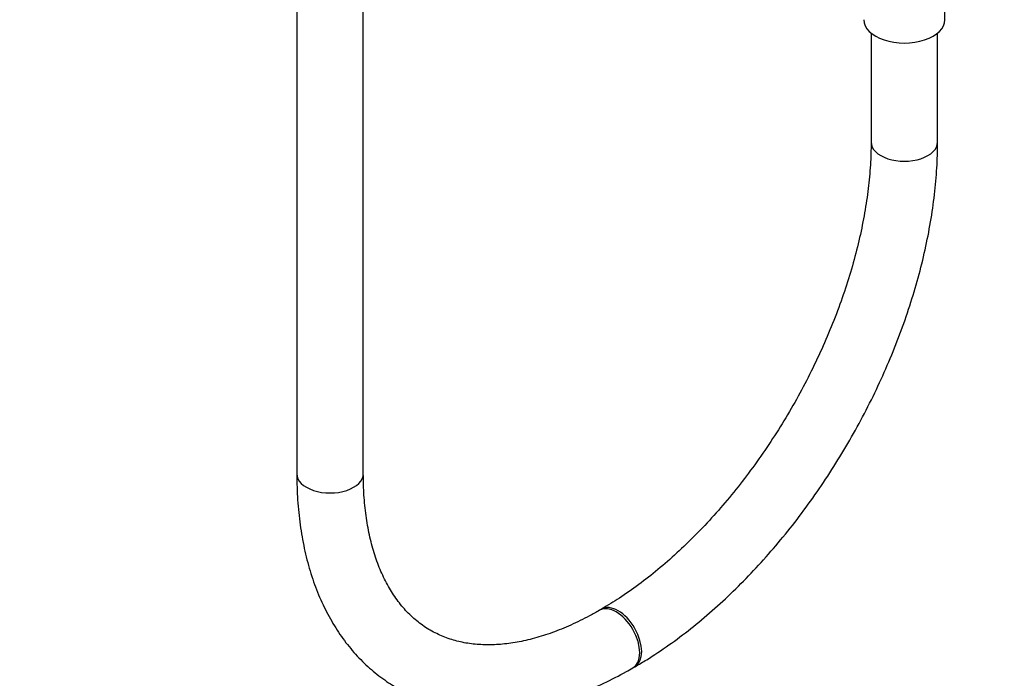
# Model space of a CAD drawing. Units: millimetres. Extents: x 0 to 1471, y 0 to 2758.
# Drawn here: x 1017 to 1195, y 128 to 247 of the extents above; entities that cross this region are included whole.
import ezdxf
from ezdxf import colors
from ezdxf.entities.mleader import LeaderData, LeaderLine
from ezdxf.math import Vec2, Vec3

# ---------------------------------------------------------------- set-up
doc = ezdxf.new("R2010")
doc.units = ezdxf.units.MM
doc.layers.add('DV6_Défaut', color=7, linetype='Continuous')
doc.layers.add('Défaut', color=7, linetype='Continuous')

# ---------------------------------------------------------------- blocks, each defined once
blk = doc.blocks.new('_DOT')
at = {"color": 0}
blk.add_line((0, 0), (-1, 0), dxfattribs=at)
at = {"color": 0, "const_width": 0.333}
blk.add_lwpolyline([(-0.1665, 0, 1), (0.1665, 0, 1)], format="xyb", close=True, dxfattribs=at)
blk = doc.blocks.new('SE5')
at = {"layer": 'DV6_Défaut', "color": 7, "linetype": 'Continuous'}
for p, q in [((1067.14, 712.27), (1067.14, 165.07)), ((1079.14, 165.07), (1079.14, 712.27)), ((1184.03, 246.92), (1184.03, 257.75)), ((1170.73, 244.52), (1170.73, 224.87)), ((1182.73, 224.87), (1182.73, 244.52)), ((1122.11, 140.66), (1121.76, 140.46)), ((1127.76, 130.07), (1128.11, 130.27))]:
    blk.add_line(p, q, dxfattribs=at)
for centre, major_axis, start_param, end_param in [((1176.73, 246.92), (-7.3, 0), 0, 3.141593), ((1176.73, 224.87), (-6, 0), 0, 3.142023), ((1176.73, 224.87), (-6, 0), 6.28294, 6.283185), ((1073.14, 165.07), (-6, 0), 0, 3.141593), ((1124.76, 135.26), (3, -5.2), 0, 3.139512), ((1125.11, 135.47), (3, -5.2), 0, 3.141495), ((1124.76, 135.26), (3, -5.2), 6.282752, 6.283185), ((1125.11, 135.47), (3, -5.2), 6.282758, 6.283185)]:
    blk.add_ellipse(centre, major_axis=major_axis, ratio=0.57735, start_param=start_param, end_param=end_param, dxfattribs=at)
for points, knots in [([(1170.73, 224.87), (1170.72, 224.11), (1170.7, 222.2), (1170.48, 218.61), (1169.96, 214.34), (1169.19, 209.91), (1168.16, 205.39), (1166.88, 200.81), (1165.36, 196.19), (1163.59, 191.57), (1161.6, 186.96), (1159.39, 182.4), (1156.98, 177.91), (1154.37, 173.52), (1151.59, 169.27), (1148.66, 165.16), (1145.58, 161.24), (1142.39, 157.52), (1139.09, 154.01), (1135.72, 150.76), (1132.28, 147.76), (1128.84, 145.05), (1125.37, 142.62), (1123.3, 141.37), (1122.11, 140.66)], [0, 0, 0, 0, 0.024199, 0.0705, 0.116871, 0.163313, 0.209833, 0.256426, 0.303086, 0.349804, 0.396567, 0.443366, 0.490186, 0.537016, 0.583841, 0.630647, 0.677419, 0.724146, 0.770814, 0.817413, 0.863931, 0.910359, 0.956694, 1, 1, 1, 1]), ([(1128.11, 130.27), (1128.9, 130.73), (1130.82, 131.87), (1134.28, 134.17), (1138.21, 137.11), (1142.09, 140.35), (1145.88, 143.85), (1149.57, 147.59), (1153.13, 151.56), (1156.56, 155.74), (1159.83, 160.11), (1162.94, 164.64), (1165.86, 169.31), (1168.59, 174.11), (1171.12, 179.01), (1173.42, 183.99), (1175.49, 189.02), (1177.33, 194.08), (1178.91, 199.15), (1180.23, 204.21), (1181.28, 209.22), (1182.06, 214.19), (1182.55, 218.94), (1182.72, 222.59), (1182.73, 224.39), (1182.73, 224.87)], [0, 0, 0, 0, 0.024521, 0.070668, 0.116775, 0.162837, 0.208847, 0.254802, 0.300708, 0.346571, 0.392399, 0.438202, 0.483989, 0.529771, 0.575558, 0.621358, 0.667182, 0.71304, 0.758942, 0.804899, 0.85092, 0.897012, 0.943178, 0.986946, 1, 1, 1, 1]), ([(1067.14, 165.07), (1067.15, 164.16), (1067.17, 161.94), (1067.44, 158.03), (1068.03, 153.7), (1068.93, 149.53), (1070.13, 145.58), (1071.61, 141.88), (1073.38, 138.46), (1075.41, 135.32), (1077.7, 132.5), (1080.22, 130), (1082.95, 127.85), (1085.88, 126.03), (1088.98, 124.56), (1092.25, 123.44), (1095.66, 122.67), (1099.21, 122.25), (1102.88, 122.19), (1106.67, 122.49), (1110.55, 123.15), (1114.5, 124.17), (1118.51, 125.55), (1122.52, 127.27), (1125.7, 128.89), (1127.33, 129.82), (1127.76, 130.07)], [0, 0, 0, 0, 0.024002, 0.069281, 0.114588, 0.15983, 0.204923, 0.249761, 0.294228, 0.338223, 0.381687, 0.42462, 0.467092, 0.509236, 0.551227, 0.59321, 0.635356, 0.677826, 0.720735, 0.764136, 0.808022, 0.852334, 0.896983, 0.941867, 0.986894, 1, 1, 1, 1]), ([(1121.76, 140.46), (1121.1, 140.09), (1119.47, 139.17), (1116.54, 137.74), (1113.23, 136.4), (1109.99, 135.37), (1106.86, 134.66), (1103.86, 134.27), (1100.99, 134.19), (1098.26, 134.41), (1095.67, 134.95), (1093.22, 135.8), (1090.9, 136.98), (1088.74, 138.51), (1086.76, 140.38), (1085, 142.56), (1083.46, 145.03), (1082.14, 147.77), (1081.06, 150.77), (1080.21, 154.02), (1079.6, 157.48), (1079.21, 161.23), (1079.16, 163.64), (1079.14, 165.07)], [0, 0, 0, 0, 0.024616, 0.071594, 0.118529, 0.165468, 0.21249, 0.259726, 0.307362, 0.355648, 0.404888, 0.455365, 0.507174, 0.559949, 0.61256, 0.664043, 0.714171, 0.763149, 0.811307, 0.85894, 0.906271, 0.953455, 1, 1, 1, 1])]:
    blk.add_open_spline(points, degree=3, knots=knots, dxfattribs=at)

msp = doc.modelspace()

# ---------------------------------------------------------------- block references
at = {"layer": 'Défaut'}
msp.add_blockref('SE5', (0, 0), dxfattribs=at)

# ---------------------------------------------------------------- leaders
at = {"layer": 'Défaut', "color": 7, "linetype": 'Continuous'}
ml = msp.add_multileader_mtext('Standard', dxfattribs=at)
ml.set_content('{\\pxsm0.9;\\fSolid Edge ISO|b1||i0||c0|p34;\\W1.;23/02/2024\\P}', color=256)
ml.set_leader_properties()
ml.set_arrow_properties(name='DOT')
ml.build(insert=Vec2(0, 0))
ml.multileader.update_dxf_attribs({"leader_type": 0, "dogleg_length": 0, "arrow_head_size": 12})
ctx = ml.context
ctx.base_point, ctx.char_height, ctx.arrow_head_size = Vec3(1383.28, 2741.63), 12, 12
notes = []
notes.append((ctx, [(0, (0, 0, 0), (0, 0), (1, 0), 1, [])]))
ctx.mtext.insert = Vec3(1385.28, 2747.63)
for ctx, leaders in notes:
    for number, flags, end, landing, length, lines in leaders:
        leader = LeaderData()
        leader.index, (leader.has_last_leader_line, leader.has_dogleg_vector, leader.attachment_direction) = number, flags
        leader.last_leader_point, leader.dogleg_vector, leader.dogleg_length = Vec3(end), Vec3(landing), length
        for number, points, colour, breaks in lines:
            line = LeaderLine()
            line.index, line.vertices, line.color, line.breaks = number, Vec3.list(points), colors.encode_raw_color(colour), breaks
            leader.lines.append(line)
        ctx.leaders.append(leader)

doc.saveas('drawing.dxf')
